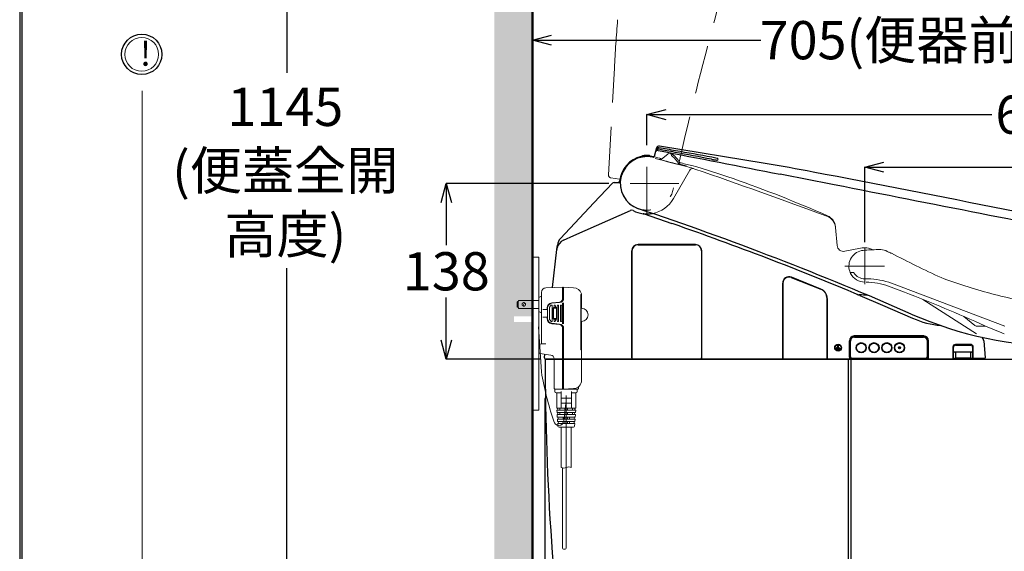
# Model space of a CAD drawing. Units: millimetres. Extents: x 190 to 2590, y 3374 to 6818.
# Drawn here: x 190 to 962, y 4747 to 5164 of the extents above; entities that cross this region are included whole.
import ezdxf

# ---------------------------------------------------------------- set-up
doc = ezdxf.new("R2010")
doc.units = ezdxf.units.MM
doc.linetypes.add('CENTER', pattern=[50.8, 31.75, -6.35, 6.35, -6.35])
doc.linetypes.add('DASHED', pattern=[19.05, 12.7, -6.35])
for name, color, linetype, lineweight in [('中心線', 2, 'CENTER', 5), ('標註線', 7, 'Continuous', 9), ('牆壁線', 4, 'Continuous', 50)]:
    doc.layers.add(name, color=color, linetype=linetype, lineweight=lineweight)
doc.layers.add('繪圖線', color=7, linetype='Continuous')
doc.layers.get('0').off()
doc.styles.get("Standard").update_dxf_attribs({"font": 'msjh.ttf', "height": 30})
doc.dimstyles.get("Standard").update_dxf_attribs({"dimtxt": 30, "dimasz": 15, "dimexe": 0, "dimexo": 5, "dimgap": 5, "dimtad": 0, "dimtih": 1, "dimtoh": 1, "dimdec": 1, "dimdsep": 46, "dimtxsty": 'Standard', "dimblk": 'OPEN30', "dimcen": 0.09, "dimadec": 0, "dimazin": 2, "dimtfac": 1, "dimtdec": 1, "dimtofl": 0, "dimtmove": 1, "dimatfit": 3, "dimldrblk": 'OPEN30', "dimfxl": 0, "dimtolj": 1, "dimtzin": 0, "dimarcsym": 0})

# ---------------------------------------------------------------- blocks, each defined once
blk = doc.blocks.new('_Open30')
at = {"color": 0, "linetype": 'ByBlock', "lineweight": -2}
for p, q in [((-1, 0.268), (0, 0)), ((0, 0), (-1, -0.268)), ((0, 0), (-1, 0))]:
    blk.add_line(p, q, dxfattribs=at)
blk = doc.blocks.new('*D23')
at = {"layer": 'Defpoints', "color": 0}
for p in [(591.89, 5148.27), (591.89, 5016.48), (1296.7, 4909.83)]:
    blk.add_point(p, dxfattribs=at)
at = {"layer": '標註線', "color": 0, "lineweight": -2}
for p, q in [((591.89, 5021.48), (591.89, 5148.27)), ((606.89, 5148.27), (771.03, 5148.27)), ((1281.7, 5148.27), (1117.56, 5148.27)), ((1296.7, 4914.83), (1296.7, 5148.27))]:
    blk.add_line(p, q, dxfattribs=at)
at = {"layer": '標註線', "color": 0, "lineweight": -2, "xscale": 15, "yscale": 15, "zscale": 15, "rotation": 180}
blk.add_blockref('_Open30', (591.89, 5148.27), dxfattribs=at)
at = {"layer": '標註線', "color": 0, "lineweight": -2, "xscale": 15, "yscale": 15, "zscale": 15}
blk.add_blockref('_Open30', (1296.7, 5148.27), dxfattribs=at)
at = {"layer": '標註線', "color": 0, "insert": (944.29, 5148.27), "char_height": 30, "attachment_point": 5}
blk.add_mtext('\\A1;705(便器前端: 692)', dxfattribs=at)
blk = doc.blocks.new('*D25')
at = {"layer": 'Defpoints', "color": 0}
for p in [(1296.7, 5048.54), (1296.7, 5012.91), (852.66, 4984.62)]:
    blk.add_point(p, dxfattribs=at)
at = {"layer": '標註線', "color": 0, "lineweight": -2}
for p, q in [((852.66, 4989.62), (852.66, 5048.54)), ((867.66, 5048.54), (1036.06, 5048.54)), ((1281.7, 5048.54), (1113.3, 5048.54)), ((1296.7, 5017.91), (1296.7, 5048.54))]:
    blk.add_line(p, q, dxfattribs=at)
at = {"layer": '標註線', "color": 0, "lineweight": -2, "xscale": 15, "yscale": 15, "zscale": 15, "rotation": 180}
blk.add_blockref('_Open30', (852.66, 5048.54), dxfattribs=at)
at = {"layer": '標註線', "color": 0, "lineweight": -2, "xscale": 15, "yscale": 15, "zscale": 15}
blk.add_blockref('_Open30', (1296.7, 5048.54), dxfattribs=at)
at = {"layer": '標註線', "color": 0, "insert": (1074.68, 5048.54), "char_height": 30, "attachment_point": 5}
blk.add_mtext('\\A1;444', dxfattribs=at)
blk = doc.blocks.new('*D26')
at = {"layer": 'Defpoints', "color": 0}
for p in [(1296.7, 5089.84), (681.76, 5060.83), (1296.7, 5062.39)]:
    blk.add_point(p, dxfattribs=at)
at = {"layer": '標註線', "color": 0, "lineweight": -2}
for p, q in [((681.76, 5065.83), (681.76, 5089.84)), ((696.76, 5089.84), (952.35, 5089.84)), ((1281.7, 5089.84), (1026.11, 5089.84)), ((1296.7, 5067.39), (1296.7, 5089.84))]:
    blk.add_line(p, q, dxfattribs=at)
at = {"layer": '標註線', "color": 0, "lineweight": -2, "xscale": 15, "yscale": 15, "zscale": 15, "rotation": 180}
blk.add_blockref('_Open30', (681.76, 5089.84), dxfattribs=at)
at = {"layer": '標註線', "color": 0, "lineweight": -2, "xscale": 15, "yscale": 15, "zscale": 15}
blk.add_blockref('_Open30', (1296.7, 5089.84), dxfattribs=at)
at = {"layer": '標註線', "color": 0, "insert": (989.23, 5089.84), "char_height": 30, "attachment_point": 5}
blk.add_mtext('\\A1;615', dxfattribs=at)
blk = doc.blocks.new('*D27')
at = {"layer": 'Defpoints', "color": 0}
for p in [(656.76, 5035.83), (524.32, 4897.83), (602.89, 4897.83)]:
    blk.add_point(p, dxfattribs=at)
at = {"layer": '標註線', "color": 0, "lineweight": -2}
for p, q in [((651.76, 5035.83), (524.32, 5035.83)), ((524.32, 5020.83), (524.32, 4987.42)), ((524.32, 4912.83), (524.32, 4946.24)), ((597.89, 4897.83), (524.32, 4897.83))]:
    blk.add_line(p, q, dxfattribs=at)
at = {"layer": '標註線', "color": 0, "lineweight": -2, "xscale": 15, "yscale": 15, "zscale": 15}
for p, rotation in [((524.32, 5035.83), 90), ((524.32, 4897.83), 270)]:
    blk.add_blockref('_Open30', p, dxfattribs=dict(at, rotation=rotation))
at = {"layer": '標註線', "color": 0, "insert": (524.32, 4966.83), "char_height": 30, "attachment_point": 5}
blk.add_mtext('\\A1;138', dxfattribs=at)
blk = doc.blocks.new('*D34')
at = {"layer": 'Defpoints', "color": 0}
for p in [(739.85, 5662.8), (399.25, 4517.83), (591.89, 4517.83)]:
    blk.add_point(p, dxfattribs=at)
at = {"layer": '標註線', "color": 0, "lineweight": -2}
for p, q in [((734.85, 5662.8), (399.25, 5662.8)), ((399.25, 5647.8), (399.25, 5122.56)), ((399.25, 4532.83), (399.25, 4969.29)), ((586.89, 4517.83), (399.25, 4517.83))]:
    blk.add_line(p, q, dxfattribs=at)
at = {"layer": '標註線', "color": 0, "lineweight": -2, "xscale": 15, "yscale": 15, "zscale": 15}
for p, rotation in [((399.25, 5662.8), 90), ((399.25, 4517.83), 270)]:
    blk.add_blockref('_Open30', p, dxfattribs=dict(at, rotation=rotation))
at = {"layer": '標註線', "color": 0, "insert": (397.99, 5045.92), "char_height": 30, "attachment_point": 5}
blk.add_mtext('\\A1;1145\\P(便蓋全開\\P高度)', dxfattribs=at)

msp = doc.modelspace()

# ---------------------------------------------------------------- hatches: boundary and pattern name
at = {"layer": '繪圖線', "lineweight": 0}
h = msp.add_hatch(dxfattribs=at)
h.set_pattern_fill('DOTS', color=256, scale=6)
h.paths.add_polyline_path([(591.89, 5517.83), (561.89, 5517.83), (561.89, 4517.83), (591.89, 4517.83), (591.89, 4707.29), (582.89, 4707.57), (582.89, 4728.09), (591.89, 4728.37), (591.89, 4927.06), (577.4, 4927.06), (577.4, 4931.57), (591.89, 4931.57)])
h.paths.add_polyline_path([(580.64, 4938.48), (580.7, 4938.48), (580.89, 4938.29), (580, 4938.29), (580, 4942.93), (580.64, 4943.12)], flags=16)
h.paths.add_polyline_path([(580.7, 4943.24), (580.76, 4943.24), (580.76, 4943.31), (580.83, 4943.37), (580.83, 4943.43), (580.89, 4943.43), (580.89, 4943.5), (580.89, 4943.56), (580.95, 4943.56), (580.95, 4943.63), (580.95, 4943.69), (580.95, 4943.75), (581.84, 4943.75), (580.7, 4943.18)], flags=16)
h.paths.add_polyline_path([(586.48, 4942.23), (586.48, 4940.9), (587.56, 4939.82), (585.97, 4939.82), (585.97, 4939.75), (585.9, 4939.75), (585.9, 4939.69), (585.78, 4939.69), (585.78, 4939.63), (585.65, 4939.63), (585.59, 4939.56), (585.4, 4939.56), (585.4, 4939.5), (585.14, 4939.5), (583.81, 4939.5), (583.81, 4941.09), (583.81, 4942.23)], flags=16)
h.paths.add_polyline_path([(632.49, 4517.83), (561.89, 4517.83), (561.89, 4487.83), (1391.89, 4487.83), (1391.89, 4517.83), (635.29, 4517.83), (635.29, 4496.01), (633.89, 4492.63), (632.49, 4496.01)])

# ---------------------------------------------------------------- linework, layer by layer
at = {"layer": '中心線', "linetype": 'DASHED', "lineweight": 0, "ltscale": 3}
for p, q in [((681.76, 5010.83), (681.76, 5060.83)), ((706.76, 5035.83), (656.76, 5035.83))]:
    msp.add_line(p, q, dxfattribs=at)
at = {"layer": '標註線'}
msp.add_line((285.6, 4532.83), (285.6, 5108.48), dxfattribs=at)
at = {"layer": '牆壁線'}
msp.add_line((591.89, 5517.83), (591.89, 4517.83), dxfattribs=at)
at = {"layer": '繪圖線', "color": 7, "linetype": 'DASHED', "lineweight": 0, "ltscale": 3}
for p, q in [((651.66, 5042.28), (656.19, 5126.26)), ((660.14, 5039.16), (653.35, 5040.2))]:
    msp.add_line(p, q, dxfattribs=at)
at = {"layer": '繪圖線', "color": 7}
for p, q in [((689.22, 5063.7), (687.45, 5057.06)), ((774.46, 5051.43), (691.48, 5065.15)), ((677.93, 5057.11), (677.93, 5056.9)), ((679.67, 5057.57), (678.18, 5057.41)), ((683.7, 5057.66), (679.67, 5057.62)), ((679.67, 5057.57), (679.67, 5057.62)), ((683.93, 5057.19), (683.93, 5057.37)), ((737.4, 5055.05), (737.22, 5054.05)), ((640.11, 5020.46), (654.67, 5035.9)), ((654.67, 5035.9), (654.67, 5035.9)), ((656.12, 5036.53), (659.32, 5036.53)), ((656.12, 5036.53), (660.3, 5036.53)), ((613.86, 4992.61), (640.11, 5020.46)), ((624.39, 4994.82), (668.71, 5014.51)), ((679.21, 5011.91), (679.51, 5011.81)), ((679.51, 5011.81), (701.26, 5004.37)), ((702.26, 5004.02), (701.26, 5004.37)), ((616.35, 4991.25), (624.39, 4994.82)), ((607.67, 4954.1), (611.07, 4984)), ((611.07, 4984), (611.47, 4987.46)), ((719.76, 4987.83), (674.76, 4987.83)), ((674.76, 4987.63), (719.76, 4987.63)), ((669.76, 4982.83), (669.76, 4898.33)), ((669.96, 4898.83), (669.96, 4982.83)), ((724.56, 4982.83), (724.56, 4898.83)), ((724.76, 4898.33), (724.76, 4982.83)), ((795.02, 4961.96), (818.19, 4952.68)), ((818.27, 4952.87), (795.09, 4962.15)), ((788.26, 4957.5), (788.26, 4898.33)), ((788.46, 4898.33), (788.46, 4957.5)), ((823.06, 4945.45), (823.06, 4898.33)), ((823.26, 4898.33), (823.26, 4945.45)), ((848.8, 4947.84), (866.64, 4940.27)), ((866.64, 4940.27), (890.23, 4930)), ((898.96, 4916.03), (844.26, 4916.03)), ((844.26, 4915.83), (898.96, 4915.83)), ((898.96, 4915.33), (844.26, 4915.33)), ((844.61, 4915.18), (898.61, 4915.18)), ((830.31, 4906.63), (830.31, 4906.73)), ((830.41, 4906.83), (831.61, 4906.83)), ((833.11, 4906.53), (830.41, 4906.53)), ((830.56, 4906.03), (830.56, 4906.13)), ((830.66, 4906.23), (832.86, 4906.23)), ((832.86, 4905.93), (830.66, 4905.93)), ((831.61, 4906.83), (831.61, 4908.23)), ((831.71, 4908.33), (831.81, 4908.33)), ((831.91, 4908.23), (831.91, 4906.83)), ((831.91, 4906.83), (833.11, 4906.83)), ((832.96, 4906.13), (832.96, 4906.03)), ((833.21, 4906.73), (833.21, 4906.63)), ((840.56, 4912.33), (840.56, 4898.33)), ((840.76, 4899.33), (840.76, 4912.33)), ((841.26, 4912.33), (841.26, 4899.33)), ((841.41, 4899.68), (841.41, 4911.98)), ((901.81, 4911.98), (901.81, 4899.68)), ((901.96, 4899.33), (901.96, 4912.33)), ((902.46, 4912.33), (902.46, 4899.33)), ((902.66, 4898.33), (902.66, 4912.33)), ((921.76, 4907.33), (921.76, 4898.33)), ((922.26, 4898.83), (922.26, 4907.33)), ((935.76, 4909.33), (923.76, 4909.33)), ((923.76, 4908.83), (935.76, 4908.83)), ((936.39, 4909.23), (935.76, 4909.33)), ((937.26, 4907.33), (937.26, 4898.83)), ((937.76, 4898.35), (937.76, 4907.33)), ((945.99, 4912.35), (947.17, 4898.88)), ((601.38, 4898.95), (601.7, 4901.69)), ((830.81, 4905.43), (830.81, 4905.53)), ((830.91, 4905.63), (832.61, 4905.63)), ((832.61, 4905.33), (830.91, 4905.33)), ((832.71, 4905.53), (832.71, 4905.43)), ((842.26, 4898.33), (900.96, 4898.33)), ((900.61, 4898.48), (842.61, 4898.48)), ((936.76, 4903.33), (922.76, 4903.33)), ((922.76, 4898.33), (936.76, 4898.33)), ((923.26, 4898.43), (923.27, 4898.37)), ((923.27, 4898.37), (923.37, 4898.33)), ((923.76, 4903.33), (923.76, 4898.9)), ((923.76, 4898.9), (923.77, 4898.86)), ((923.77, 4898.86), (923.8, 4898.83)), ((923.8, 4898.83), (923.81, 4898.83)), ((923.81, 4898.83), (935.72, 4898.83)), ((935.74, 4898.84), (935.72, 4898.83)), ((935.76, 4898.87), (935.74, 4898.84)), ((935.76, 4898.89), (935.76, 4903.33)), ((935.76, 4898.89), (935.76, 4898.87)), ((936.22, 4898.34), (936.18, 4898.33)), ((936.26, 4898.4), (936.22, 4898.34)), ((946.67, 4898.33), (938.26, 4898.33)), ((943.7, 4897.83), (602.38, 4897.83)), ((602.89, 4897.83), (838.89, 4897.83)), ((838.89, 4897.83), (1276.89, 4897.83)), ((839.89, 4523.83), (839.89, 4896.83)), ((841.89, 4517.83), (841.89, 4897.83)), ((938.26, 4897.85), (941.46, 4897.85)), ((601.89, 4687.83), (601.89, 4866.83))]:
    msp.add_line(p, q, dxfattribs=at)
at = {"layer": '繪圖線', "color": 7, "lineweight": 0}
for p, q in [((692, 5054.8), (691.77, 5054.62)), ((698.04, 5058.89), (693.08, 5054.91)), ((698.4, 5059.18), (698.04, 5058.89)), ((700.62, 5058.53), (700.94, 5058.78)), ((701.09, 5058.79), (700.65, 5058.43)), ((715.45, 5046.3), (702.49, 5023.86)), ((706.83, 5050.71), (706.64, 5051.01)), ((712.32, 5049.75), (707.89, 5050.89)), ((711.5, 5049.73), (708.07, 5050.47)), ((710.79, 5049.73), (711.5, 5049.73)), ((829.73, 5001.14), (829.69, 5001.61)), ((830.97, 4986.97), (829.73, 5001.14)), ((849.35, 4985.04), (836.95, 4982.5)), ((852.66, 4956.82), (852.66, 4984.62)), ((591.89, 4977.83), (596.89, 4977.83)), ((596.89, 4977.83), (596.89, 4857.83)), ((868.19, 4970.83), (836.92, 4970.83)), ((843.75, 4965.83), (841.57, 4965.83)), ((852.7, 4960.83), (854.99, 4960.83)), ((615.39, 4954.33), (602.47, 4953.94)), ((615.39, 4943.34), (615.39, 4954.33)), ((616.39, 4953.83), (615.39, 4953.83)), ((624.22, 4953.92), (616.39, 4954.33)), ((616.39, 4954.33), (616.39, 4945.79)), ((871.37, 4955.09), (883.89, 4950.36)), ((962.55, 4923.79), (873.76, 4957.4)), ((596.89, 4946.33), (598.89, 4947.33)), ((596.89, 4935.33), (596.89, 4946.33)), ((598.89, 4909.83), (598.89, 4950.24)), ((629.79, 4948.68), (629.79, 4905.08)), ((630.39, 4948.68), (629.79, 4948.68)), ((630.09, 4905.08), (630.09, 4948.68)), ((630.39, 4949.23), (630.39, 4937.88)), ((940.44, 4917.83), (898.13, 4944.68)), ((603.39, 4936.83), (599.94, 4936.83)), ((603.39, 4936.83), (603.39, 4938.01)), ((603.69, 4929.67), (603.69, 4937.99)), ((605.39, 4938.63), (605.39, 4929.04)), ((606.53, 4940.19), (605.68, 4939.33)), ((613.13, 4942.61), (606.99, 4941.99)), ((613.24, 4942.31), (607.01, 4941.67)), ((607.39, 4939.83), (607.39, 4927.83)), ((608.19, 4929.83), (608.19, 4937.83)), ((608.39, 4929.83), (608.39, 4937.83)), ((608.39, 4937.83), (610.89, 4937.83)), ((610.39, 4938.33), (608.69, 4938.33)), ((608.89, 4939.83), (608.89, 4938.33)), ((609.89, 4939.83), (609.89, 4938.33)), ((610.89, 4937.83), (610.89, 4929.83)), ((611.39, 4939.83), (611.39, 4927.83)), ((612.39, 4939.83), (612.39, 4927.83)), ((613.89, 4939.83), (613.89, 4927.83)), ((614.89, 4939.83), (614.89, 4927.83)), ((615.39, 4942.03), (615.39, 4925.64)), ((616.39, 4925.54), (616.39, 4942.13)), ((630.39, 4937.88), (630.09, 4937.88)), ((598.89, 4934.33), (596.89, 4935.33)), ((603.39, 4930.83), (599.94, 4930.83)), ((603.39, 4929.65), (603.39, 4930.83)), ((610.89, 4929.83), (608.39, 4929.83)), ((610.39, 4929.33), (608.69, 4929.33)), ((608.89, 4927.83), (608.89, 4929.33)), ((609.89, 4927.83), (609.89, 4929.33)), ((930.47, 4931.37), (938.9, 4924.3)), ((598.89, 4887.83), (596.76, 4923.19)), ((606.53, 4927.48), (605.68, 4928.33)), ((613.13, 4925.06), (606.99, 4925.67)), ((613.24, 4925.35), (607.01, 4925.99)), ((615.39, 4924.32), (615.39, 4874.33)), ((616.39, 4874.33), (616.39, 4921.87)), ((630.39, 4927.48), (630.09, 4927.48)), ((630.39, 4881.23), (630.39, 4927.48)), ((940.19, 4923.83), (946.17, 4923.83)), ((596.89, 4903.21), (596.89, 4908.67)), ((597.74, 4909.66), (598.89, 4909.83)), ((602.47, 4909.83), (598.89, 4909.83)), ((596.91, 4903.5), (596.89, 4903.5)), ((606.28, 4901.08), (597.75, 4902.22)), ((630.39, 4905.08), (629.79, 4905.08)), ((608.89, 4874.83), (608.89, 4898.11)), ((627.99, 4874.83), (627.99, 4876.19)), ((615.39, 4874.33), (609.36, 4874.6)), ((609.39, 4874.33), (627.49, 4874.33)), ((609.44, 4872.33), (609.44, 4874.33)), ((614.44, 4871.33), (610.44, 4871.33)), ((610.94, 4871.33), (610.94, 4859.33)), ((614.44, 4859.33), (614.44, 4872.33)), ((614.44, 4867.33), (622.44, 4867.33)), ((616.39, 4874.83), (615.39, 4874.83)), ((624.22, 4874.74), (616.39, 4874.33)), ((618.43, 4869.32), (618.43, 4750.1)), ((622.44, 4859.33), (622.44, 4872.33)), ((625.94, 4871.33), (622.44, 4871.33)), ((625.94, 4859.33), (625.94, 4871.33)), ((626.94, 4872.33), (626.94, 4874.33)), ((614.44, 4863.33), (622.44, 4863.33)), ((618.43, 4865.11), (616.57, 4849.35)), ((596.89, 4857.83), (591.89, 4857.83)), ((610.94, 4859.33), (625.69, 4859.33)), ((611.17, 4855.83), (611.04, 4857.83)), ((611.08, 4857.83), (625.79, 4857.83)), ((611.17, 4855.83), (625.7, 4855.83)), ((611.4, 4852.33), (611.27, 4854.33)), ((611.27, 4854.33), (625.6, 4854.33)), ((625.47, 4852.33), (611.4, 4852.33)), ((613.44, 4859.33), (613.44, 4857.83)), ((613.44, 4855.83), (613.44, 4854.33)), ((615.94, 4852.33), (615.94, 4850.83)), ((617.44, 4859.33), (617.44, 4857.83)), ((617.44, 4855.83), (617.44, 4854.33)), ((617.44, 4852.33), (617.44, 4850.83)), ((619.44, 4857.83), (619.44, 4859.33)), ((619.44, 4854.33), (619.44, 4855.83)), ((619.44, 4850.83), (619.44, 4852.33)), ((620.94, 4850.83), (620.94, 4852.33)), ((623.44, 4857.83), (623.44, 4859.33)), ((623.44, 4854.33), (623.44, 4855.83)), ((625.6, 4854.33), (625.47, 4852.33)), ((625.84, 4857.83), (625.7, 4855.83)), ((611.64, 4848.83), (611.5, 4850.83)), ((611.5, 4850.83), (625.37, 4850.83)), ((611.64, 4848.83), (625.24, 4848.83)), ((611.87, 4845.27), (611.74, 4847.33)), ((611.74, 4847.33), (625.14, 4847.33)), ((624, 4844.33), (612.87, 4844.33)), ((614.53, 4844.33), (614.53, 4812.75)), ((615.94, 4848.83), (615.94, 4847.33)), ((617.44, 4847.33), (617.44, 4848.83)), ((619.44, 4848.83), (619.44, 4847.33)), ((620.94, 4847.33), (620.94, 4848.83)), ((622.33, 4844.33), (622.33, 4812.75)), ((625.14, 4847.33), (625, 4845.27)), ((625.37, 4850.83), (625.24, 4848.83)), ((615.39, 4812.43), (615.39, 4750.1)), ((616.89, 4748.6), (616.93, 4748.6))]:
    msp.add_line(p, q, dxfattribs=at)
at = {"layer": '繪圖線', "lineweight": 0}
msp.add_line((591.89, 4977.83), (591.89, 4857.83), dxfattribs=at)
at = {"layer": '繪圖線', "lineweight": 30}
msp.add_lwpolyline([(189.56, 3374.3), (2589.52, 3374.3), (2589.52, 6818.34), (189.56, 6818.34)], close=True, dxfattribs=at)
at = {"layer": '繪圖線', "color": 0}
msp.add_lwpolyline([(2587.72, 3769.04), (2587.72, 6816.54), (191.36, 6816.54), (191.36, 3769.04)], close=True, dxfattribs=at)
at = {"layer": '繪圖線', "color": 0, "lineweight": 0}
for points in [[(580, 4942.93), (580.13, 4942.93), (580.32, 4942.99), (580.45, 4943.05), (580.64, 4943.12)], [(580, 4938.74), (580, 4942.93)], [(580.64, 4938.55), (580.45, 4938.67), (580.26, 4938.74), (580.13, 4938.74), (580.07, 4938.74), (580, 4938.74)], [(581.02, 4943.94), (581.02, 4943.94), (581.02, 4943.75), (580.95, 4943.75), (580.95, 4943.69), (580.95, 4943.69), (580.95, 4943.63), (580.95, 4943.63), (580.95, 4943.56), (580.89, 4943.56), (580.89, 4943.5), (580.89, 4943.5), (580.89, 4943.5), (580.89, 4943.43), (580.89, 4943.43), (580.83, 4943.43), (580.83, 4943.37), (580.83, 4943.37), (580.83, 4943.37), (580.83, 4943.37), (580.83, 4943.37), (580.76, 4943.31), (580.76, 4943.31), (580.76, 4943.31), (580.76, 4943.31), (580.76, 4943.24), (580.7, 4943.24), (580.7, 4943.24), (580.7, 4943.24), (580.7, 4943.24), (580.7, 4943.24), (580.7, 4943.18), (580.64, 4943.18), (580.64, 4943.18), (580.64, 4943.18), (580.57, 4943.18)], [(580.64, 4943.12), (580.64, 4938.55)], [(580.64, 4938.55), (580.64, 4938.55), (580.64, 4938.55), (580.64, 4938.48), (580.7, 4938.48), (580.7, 4938.48), (580.7, 4938.48), (580.7, 4938.48), (580.76, 4938.42), (580.76, 4938.42), (580.76, 4938.42), (580.76, 4938.42), (580.76, 4938.42), (580.76, 4938.36), (580.83, 4938.36), (580.83, 4938.36), (580.83, 4938.36), (580.83, 4938.29), (580.83, 4938.29), (580.83, 4938.29), (580.89, 4938.29), (580.89, 4938.23), (580.89, 4938.23), (580.89, 4938.23), (580.89, 4938.23), (580.89, 4938.17), (580.95, 4938.17), (580.95, 4938.1), (580.95, 4938.1), (580.95, 4938.04), (580.95, 4938.04), (580.95, 4937.98), (581.02, 4937.98), (581.02, 4937.85), (581.02, 4937.85), (581.02, 4937.72)], [(581.02, 4943.94), (596.89, 4943.94)], [(581.02, 4937.72), (596.89, 4937.72)], [(583.81, 4940.83), (583.81, 4941.09), (583.81, 4941.09), (583.81, 4941.21), (583.87, 4941.21), (583.87, 4941.28), (583.87, 4941.28), (583.87, 4941.34), (583.87, 4941.34), (583.87, 4941.4), (583.94, 4941.4), (583.94, 4941.4), (583.94, 4941.47), (583.94, 4941.47), (583.94, 4941.47), (583.94, 4941.53), (584, 4941.53), (584, 4941.53), (584, 4941.53), (584, 4941.59), (584, 4941.59), (584, 4941.59), (584.06, 4941.66), (584.06, 4941.66), (584.06, 4941.66), (584.06, 4941.66), (584.06, 4941.72), (584.13, 4941.72), (584.13, 4941.72), (584.13, 4941.72), (584.13, 4941.78), (584.19, 4941.78), (584.19, 4941.78), (584.19, 4941.78), (584.19, 4941.85), (584.19, 4941.85), (584.19, 4941.85), (584.25, 4941.85), (584.25, 4941.85), (584.25, 4941.91), (584.32, 4941.91), (584.32, 4941.91), (584.32, 4941.91), (584.32, 4941.91), (584.32, 4941.98), (584.38, 4941.98), (584.38, 4941.98), (584.38, 4941.98), (584.45, 4941.98), (584.45, 4942.04), (584.45, 4942.04), (584.45, 4942.04), (584.51, 4942.04), (584.51, 4942.04), (584.51, 4942.04), (584.57, 4942.1), (584.57, 4942.1), (584.57, 4942.1), (584.64, 4942.1), (584.64, 4942.1), (584.7, 4942.1), (584.7, 4942.17), (584.7, 4942.17), (584.76, 4942.17), (584.83, 4942.17), (584.83, 4942.17), (584.89, 4942.17), (584.95, 4942.23), (585.4, 4942.23), (585.4, 4942.17), (585.46, 4942.17), (585.52, 4942.17), (585.59, 4942.17), (585.59, 4942.17), (585.59, 4942.17), (585.65, 4942.1), (585.65, 4942.1), (585.71, 4942.1), (585.71, 4942.1), (585.71, 4942.1), (585.78, 4942.1), (585.78, 4942.04), (585.78, 4942.04), (585.84, 4942.04), (585.84, 4942.04), (585.84, 4942.04), (585.9, 4942.04), (585.9, 4941.98), (585.9, 4941.98), (585.9, 4941.98), (585.97, 4941.98), (585.97, 4941.98), (585.97, 4941.91), (585.97, 4941.91), (585.97, 4941.91), (586.03, 4941.91), (586.03, 4941.91), (586.03, 4941.85), (586.1, 4941.85), (586.1, 4941.85), (586.1, 4941.85), (586.1, 4941.85), (586.1, 4941.78), (586.16, 4941.78), (586.16, 4941.78), (586.16, 4941.78), (586.16, 4941.72), (586.22, 4941.72), (586.22, 4941.72), (586.22, 4941.72), (586.22, 4941.66), (586.22, 4941.66), (586.22, 4941.66), (586.29, 4941.66), (586.29, 4941.59), (586.29, 4941.59), (586.29, 4941.59), (586.29, 4941.53), (586.35, 4941.53), (586.35, 4941.53), (586.35, 4941.53), (586.35, 4941.47), (586.35, 4941.47), (586.35, 4941.47), (586.41, 4941.4), (586.41, 4941.4), (586.41, 4941.4), (586.41, 4941.34), (586.41, 4941.34), (586.41, 4941.28), (586.48, 4941.28), (586.48, 4941.21), (586.48, 4941.21), (586.48, 4941.09), (586.48, 4941.09), (586.48, 4940.9), (586.54, 4940.83), (586.48, 4940.83), (586.48, 4940.64), (586.48, 4940.64), (586.48, 4940.52), (586.48, 4940.52), (586.48, 4940.45), (586.41, 4940.45), (586.41, 4940.39), (586.41, 4940.39), (586.41, 4940.32), (586.41, 4940.32), (586.41, 4940.32), (586.35, 4940.26), (586.35, 4940.26), (586.35, 4940.26), (586.35, 4940.2), (586.35, 4940.2), (586.35, 4940.2), (586.29, 4940.2), (586.29, 4940.13), (586.29, 4940.13), (586.29, 4940.13), (586.29, 4940.07), (586.22, 4940.07), (586.22, 4940.07), (586.22, 4940.07), (586.22, 4940.01), (586.22, 4940.01), (586.22, 4940.01), (586.16, 4940.01), (586.16, 4939.94), (586.16, 4939.94), (586.16, 4939.94), (586.1, 4939.94), (586.1, 4939.88), (586.1, 4939.88), (586.1, 4939.88), (586.1, 4939.88), (586.03, 4939.88), (586.03, 4939.82), (586.03, 4939.82), (585.97, 4939.82), (585.97, 4939.82), (585.97, 4939.82), (585.97, 4939.75), (585.97, 4939.75), (585.9, 4939.75), (585.9, 4939.75), (585.9, 4939.75), (585.9, 4939.69), (585.84, 4939.69), (585.84, 4939.69), (585.84, 4939.69), (585.78, 4939.69), (585.78, 4939.69), (585.78, 4939.63), (585.71, 4939.63), (585.71, 4939.63), (585.71, 4939.63), (585.65, 4939.63), (585.65, 4939.63), (585.59, 4939.56), (585.59, 4939.56), (585.59, 4939.56), (585.52, 4939.56), (585.46, 4939.56), (585.4, 4939.56), (585.4, 4939.5), (585.14, 4939.5), (585.14, 4939.5), (585.14, 4939.5), (584.95, 4939.5), (584.89, 4939.56), (584.83, 4939.56), (584.83, 4939.56), (584.76, 4939.56), (584.7, 4939.56), (584.7, 4939.56), (584.7, 4939.63), (584.64, 4939.63), (584.64, 4939.63), (584.57, 4939.63), (584.57, 4939.63), (584.57, 4939.63), (584.51, 4939.69), (584.51, 4939.69), (584.51, 4939.69), (584.45, 4939.69), (584.45, 4939.69), (584.45, 4939.69), (584.45, 4939.75), (584.38, 4939.75), (584.38, 4939.75), (584.38, 4939.75), (584.32, 4939.75), (584.32, 4939.82), (584.32, 4939.82), (584.32, 4939.82), (584.32, 4939.82), (584.25, 4939.82), (584.25, 4939.88), (584.25, 4939.88), (584.19, 4939.88), (584.19, 4939.88), (584.19, 4939.88), (584.19, 4939.94), (584.19, 4939.94), (584.19, 4939.94), (584.13, 4939.94), (584.13, 4940.01), (584.13, 4940.01), (584.13, 4940.01), (584.06, 4940.01), (584.06, 4940.07), (584.06, 4940.07), (584.06, 4940.07), (584.06, 4940.07), (584, 4940.13), (584, 4940.13), (584, 4940.13), (584, 4940.2), (584, 4940.2), (584, 4940.2), (583.94, 4940.2), (583.94, 4940.26), (583.94, 4940.26), (583.94, 4940.26), (583.94, 4940.32), (583.94, 4940.32), (583.87, 4940.32), (583.87, 4940.39), (583.87, 4940.39), (583.87, 4940.45), (583.87, 4940.45), (583.87, 4940.52), (583.81, 4940.52), (583.81, 4940.64), (583.81, 4940.64), (583.81, 4940.9)], [(585.78, 4942.04), (584.57, 4939.63)]]:
    msp.add_lwpolyline(points, dxfattribs=at)
at = {"layer": '繪圖線'}
msp.add_circle((285.33, 5137.14), 15.83, dxfattribs=at)
at = {"layer": '繪圖線', "lineweight": 0}
msp.add_circle((285.33, 5137.14), 13.27, dxfattribs=at)
at = {"layer": '繪圖線', "color": 7}
for centre, radius in [((831.76, 4906.84), 2.7), ((831.76, 4906.82), 2.3), ((849.91, 4906.83), 3.97), ((849.91, 4906.83), 3.66), ((859.91, 4906.83), 3.97), ((859.91, 4906.83), 3.66), ((869.91, 4906.83), 3.97), ((869.91, 4906.83), 3.66), ((879.91, 4906.83), 3.97), ((879.91, 4906.83), 3.66), ((879.91, 4906.83), 0.803), ((879.91, 4906.83), 0.648)]:
    msp.add_circle(centre, radius, dxfattribs=at)
at = {"layer": '繪圖線', "color": 7, "linetype": 'DASHED', "lineweight": 0, "ltscale": 3}
for centre, radius, start, end in [((3146.06, 4503.68), 2500, 162.55225, 167.81379), ((2253.82, 5039.18), 1600, 175.51258, 176.88027), ((653.65, 5042.17), 2, 176.89999, 261.3), ((659.99, 5038.17), 1, 353.90524, 81.3), ((681.87, 5035.83), 21, 173.90525, 347.81379)]:
    msp.add_arc(centre, radius, start, end, dxfattribs=at)
at = {"layer": '繪圖線', "color": 7}
for centre, radius, start, end in [((690.25, 5059.79), 2, 78.91678, 165), ((690.48, 5060.67), 2, 79.33808, 165.01298), ((690.79, 5061.81), 2, 79.25655, 164.97716), ((691.16, 5063.18), 2, 80.59999, 165), ((165093.73, 844331.97), 855220.95, 258.91677537, 258.92330071), ((-11585.96, -60073.47), 66282.97, 79.314772, 79.3261479), ((-8629.06, -47202.41), 53090.68, 79.87487, 79.889167), ((-27736.56, -154201.37), 161782.34, 79.8647839, 79.8749873), ((681.76, 5035.83), 21.51, 101.97356, 175.65468), ((681.76, 5035.83), 21, 77.60525, 251.51379), ((677.36, 5056.57), 0.3, 56.25069, 101.98037), ((684.49, 5021.71), 35.8, 99.46106, 101.22913), ((678.23, 5057.11), 0.3, 99.86974, 180), ((681.93, 5035.97), 21.31, 87.47308, 98.96464), ((680.75, 5019.24), 38.08, 84.82574, 86.81535), ((683.63, 5057.37), 0.3, 0, 77.40554), ((684.16, 5056.9), 0.3, 83.52349, 112.81516), ((684.16, 5056.9), 0.3, 83.57152, 111.78884), ((684.51, 5057.16), 0.324, 173.94765, 180.09706), ((660.45, 4920.74), 138.5, 78.86138, 80.12842), ((686.48, 5057.32), 1, 257.60524, 345), ((-31174.96, -163870.77), 171912.56, 79.3037926, 79.3134563), ((751.37, 5155.45), 102.43, 259.25581, 260.81078), ((721.94, 4993.58), 63.7, 76.30737, 80.39939), ((742.75, 5102.06), 48.34, 260.79759, 262.4355), ((738, 5065.72), 11.7, 262.05053, 266.15573), ((736.62, 5054.09), 1.44, 66.01829, 73.75205), ((737.05, 5055.05), 0.382, 43.13899, 66.03344), ((737.1, 5055.1), 0.31, 349.56397, 42.83844), ((512.59, 3473.01), 1600, 79.21258, 80.58027), ((659.32, 5037.53), 1, 270, 355.65693), ((-8307.6, -41407.29), 47332.13, 78.870604, 78.923017), ((-1993.4, -9690.58), 15000, 78.049676, 79.220479), ((656.12, 5034.53), 2, 90, 136.69531), ((656.12, 5034.53), 2, 90.00011, 136.69478), ((660.3, 5037.53), 1, 269.98562, 298.06512), ((-80447.17, -407887.36), 420844.86, 78.8329564, 78.8647582), ((669.72, 5012.22), 2.5, 62.99315, 114), ((681.76, 5035.83), 24, 242.99315, 262.7423), ((-117.59, 2644.92), 2500, 66.25225, 71.51379), ((681.67, 5035.9), 24.06, 262.97841, 280.40341), ((678.41, 5009.54), 2.5, 71.38404, 82.7423), ((-117.89, 2645.56), 2497, 67.22325, 70.82501), ((620.01, 4983.03), 9, 114, 167.1301), ((620.41, 4986.44), 9, 136.69531, 173.5), ((620.02, 4982.98), 9, 171.30071, 173.5), ((674.76, 4982.83), 5, 90, 180), ((674.76, 4982.83), 4.8, 90, 180), ((719.76, 4982.83), 5, 0, 90), ((719.76, 4982.83), 4.8, 0, 90), ((793.26, 4957.5), 5, 68.4633, 180), ((793.26, 4957.5), 4.8, 68.4633, 180), ((815.26, 4945.45), 7.8, 0, 67.88885), ((815.26, 4945.45), 8, 0, 67.88885), ((848.59, 4953.35), 5, 247.27658, 267.77446), ((843.34, 4818.46), 130, 84.80348, 87.77446), ((1010, 5207.83), 300, 246.25225, 270), ((919.85, 4997.11), 73.35, 246.18809, 264.21564), ((844.26, 4912.33), 3.7, 90, 180), ((844.26, 4912.33), 3.5, 90, 180), ((844.26, 4912.33), 3, 90, 180), ((844.61, 4911.98), 3.2, 90, 180), ((898.61, 4911.98), 3.2, 0, 90), ((898.96, 4912.33), 3.7, 0, 90), ((898.96, 4912.33), 3.5, 0, 90), ((898.96, 4912.33), 3, 0, 90), ((942, 4912), 4, 5, 49.71603), ((830.41, 4906.73), 0.1, 90, 180), ((830.41, 4906.63), 0.1, 180, 270), ((830.66, 4906.13), 0.1, 90, 180), ((830.66, 4906.03), 0.1, 180, 270), ((831.71, 4908.23), 0.1, 90, 180), ((831.81, 4908.23), 0.1, 0, 90), ((832.86, 4906.13), 0.1, 0, 90), ((832.86, 4906.03), 0.1, 270, 0), ((833.11, 4906.73), 0.1, 0, 90), ((833.11, 4906.63), 0.1, 270, 0), ((923.76, 4907.33), 2, 90, 180), ((923.76, 4907.33), 1.5, 90, 180), ((935.76, 4907.33), 1.5, 0, 90), ((935.76, 4907.33), 2, 0, 71.64999), ((602.38, 4898.83), 1, 173.5, 270), ((669.26, 4898.33), 0.5, 270, 0), ((670.96, 4898.83), 1, 180, 270), ((723.56, 4898.83), 1, 270, 0), ((725.26, 4898.33), 0.5, 180, 270), ((787.76, 4898.33), 0.5, 270, 0), ((788.96, 4898.33), 0.5, 180, 270), ((822.56, 4898.33), 0.5, 270, 0), ((823.76, 4898.33), 0.5, 180, 270), ((830.91, 4905.53), 0.1, 90, 180), ((830.91, 4905.43), 0.1, 180, 270), ((832.61, 4905.53), 0.1, 0, 90), ((832.61, 4905.43), 0.1, 270, 0), ((840.06, 4898.33), 0.5, 270, 0), ((842.26, 4899.33), 1.5, 180, 270), ((842.26, 4899.33), 1, 180, 270), ((842.61, 4899.68), 1.2, 180, 270), ((900.61, 4899.68), 1.2, 270, 0), ((900.96, 4899.33), 1.5, 270, 0), ((900.96, 4899.33), 1, 270, 0), ((903.16, 4898.33), 0.5, 180, 270), ((921.26, 4898.33), 0.5, 270, 0), ((922.76, 4903.83), 0.5, 180, 270), ((922.76, 4898.83), 0.5, 180, 270), ((923.27, 4898.91), 0.489, 268.66909, 358.60418), ((936.25, 4898.89), 0.491, 181.04506, 271.00826), ((936.76, 4903.83), 0.5, 270, 0), ((936.76, 4898.83), 0.5, 270, 0), ((938.26, 4898.83), 0.5, 180, 270), ((938.26, 4898.35), 0.5, 180, 269.99258), ((943.7, 4898.33), 0.5, 270, 0), ((946.67, 4898.83), 0.5, 270, 5), ((2596.89, 4895.01), 1995.01, 179.94773, 188.12599), ((602.89, 4896.83), 1, 90, 179.95796), ((838.89, 4896.83), 1, 0, 90), ((602.89, 4866.83), 1, 143.73858, 180)]:
    msp.add_arc(centre, radius, start, end, dxfattribs=at)
at = {"layer": '繪圖線', "color": 7, "lineweight": 0}
for centre, radius, start, end in [((660.44, 4920.74), 138.5, 76.19703, 78.86138), ((4553.01, 19938.74), 15376.97, 255.443439, 255.542076), ((692.14, 5056.08), 1.5, 255.71421, 308.74867), ((902.69, 5835.71), 809.06, 254.8881, 256.40943), ((692.36, 5056.18), 1.43, 255.50419, 308.55238), ((699.33, 5058.01), 1.5, 59.88742, 128.75), ((691.06, 5043.73), 18, 56.70864, 59.88742), ((702.47, 5059.02), 1.91, 194.89332, 244.31887), ((701.28, 5058.55), 0.3, 55.37528, 128.75), ((691.05, 5043.74), 18.3, 21.56803, 55.37528), ((691.06, 5043.73), 17.2, 25.03881, 52.02494), ((1771.69, 9805.04), 4870.64, 257.37728, 257.4924), ((711.76, 5057.75), 8.02, 268.10284, 273.99676), ((711.04, 5048.63), 1.7, 23.0997, 41.22512), ((712.62, 5049.49), 0.192, 256.25582, 265.132), ((697.76, 4983.83), 66.88, 71.13663, 76.07051), ((717.6, 5045.1), 2.47, 74.15903, 150.85966), ((572.72, 4545.7), 524.49, 70.31933, 74.04794), ((-1049.19, -68.06), 5412.29, 69.76412, 70.9271), ((419.96, 4094.91), 1000.42, 66.21717, 70.7764), ((681.67, 5035.9), 24.06, 280.40341, 329.95325), ((681.67, 5035.9), 24.06, 262.97841, 280.40341), ((819.17, 5000.22), 10.6, 4.99845, 69.73431), ((819.13, 5000.68), 10.6, 4.99996, 66.21631), ((835.95, 4987.4), 5, 185, 281.54685), ((852.7, 4970.83), 12.5, 95.52814, 198.76109), ((852.26, 4970.83), 14.5, 62.2006, 101.54685), ((863.05, 4863.9), 119.93, 89.99841, 95.52983), ((863.6, 4803.58), 180.25, 89.46065, 90.17255), ((865, 4972.68), 11.15, 61.3342, 88.48583), ((940.9, 5119.07), 153.75, 242.68481, 243.50178), ((871.08, 4976.91), 4.72, 63.92152, 75.03031), ((873.17, 4980.47), 0.681, 59.14742, 90.5578), ((1268, 5735.56), 851.41, 242.39767, 245.32603), ((852.7, 4970.83), 12.5, 198.761, 207.11145), ((841.57, 4966.33), 0.5, 202.02431, 270), ((842.03, 4965.33), 0.5, 90, 207.27961), ((852.7, 4970.83), 12.5, 207.27879, 270.00082), ((843.48, 4964.83), 1, 31.54647, 89.97387), ((843.75, 4965.33), 0.504, 31.86368, 89.72445), ((852.7, 4970.83), 10, 211.58847, 269.99966), ((855, 4907.84), 52.99, 69.26473, 90.00238), ((1023.13, 5246.13), 304.99, 248.74749, 252.44222), ((602.59, 4950.24), 3.7, 91.75292, 180), ((624.01, 4947.25), 6.67, 17.24638, 88.18411), ((853.67, 4908.33), 50, 69.26679, 90.00032), ((1053.77, 5336.69), 400.57, 252.17028, 258.29082), ((612.89, 4945.1), 2.5, 275.71059, 0), ((612.89, 4945.79), 3.5, 275.84457, 0), ((529.99, 4015.39), 999.7, 65.35727, 69.26769), ((607.39, 4938.01), 4, 95.71059, 180), ((607.39, 4937.99), 3.7, 95.84457, 180), ((606.39, 4938.63), 1, 134.99997, 180), ((606.89, 4939.83), 0.5, 0, 134.99997), ((608.69, 4937.83), 0.5, 90, 180), ((609.39, 4939.83), 0.5, 0, 180), ((610.39, 4937.83), 0.5, 0, 90), ((611.89, 4939.83), 0.5, 0, 180), ((614.39, 4939.83), 0.5, 0, 180), ((630.39, 4932.68), 5.2, 270, 90), ((607.39, 4929.65), 4, 180, 264.28941), ((607.39, 4929.67), 3.7, 180, 264.15543), ((608.69, 4929.83), 0.5, 180, 270), ((610.39, 4929.83), 0.5, 270, 0), ((606.39, 4929.04), 1, 180, 225.00003), ((606.89, 4927.83), 0.5, 225.00003, 0), ((609.39, 4927.83), 0.5, 180, 0), ((611.89, 4927.83), 0.5, 180, 0), ((612.89, 4922.57), 2.5, 0, 84.28941), ((612.89, 4921.87), 3.5, 0, 84.15543), ((614.39, 4927.83), 0.5, 180, 0), ((940.19, 4925.83), 2, 230.0133, 270), ((946.21, 4918.82), 5.01, 66.25315, 90.44267), ((1030.21, 5105.83), 200, 245.35782, 250.10237), ((597.89, 4908.67), 1, 98.53077, 180), ((597.89, 4903.21), 1, 180, 262.40536), ((605.89, 4898.11), 3, 0, 82.40536), ((842.33, 4928.88), 246.88, 189.56997, 198.82379), ((609.39, 4875.1), 0.5, 180, 267.48383), ((623.89, 4881.23), 6.5, 272.98558, 0), ((609.39, 4874.83), 0.5, 180, 270), ((610.44, 4872.33), 1, 180, 270), ((625.94, 4872.33), 1, 270, 0), ((627.49, 4874.83), 0.5, 270, 0), ((611.06, 4858.59), 0.755, 268.42662, 80.79847), ((611.15, 4855.08), 0.755, 279.20153, 88.42662), ((611.38, 4851.58), 0.755, 279.20153, 88.42662), ((625.49, 4851.58), 0.755, 91.57338, 260.79847), ((625.72, 4855.08), 0.755, 91.57338, 260.79847), ((625.81, 4858.59), 0.755, 80.79847, 271.57338), ((612.6, 4849.86), 4, 189.25383, 352.64801), ((611.61, 4848.08), 0.755, 279.20153, 88.42662), ((612.87, 4845.33), 1, 183.81407, 270), ((624, 4845.33), 1, 270, 356.18593), ((625.26, 4848.08), 0.755, 91.57338, 260.79847), ((620.38, 4808.95), 4.28, 62.8815, 117.1185), ((616.48, 4816.56), 4.28, 242.8815, 297.1185), ((616.89, 4750.1), 1.5, 180, 270), ((616.93, 4750.1), 1.5, 270, 0)]:
    msp.add_arc(centre, radius, start, end, dxfattribs=at)

# ---------------------------------------------------------------- texts
at = {"layer": '繪圖線', "insert": (284.08, 5147.39), "char_height": 19.2, "attachment_point": 1}
msp.add_mtext_dynamic_manual_height_columns('!', width=42.6145, gutter_width=200, heights=[0], dxfattribs=at)

# ---------------------------------------------------------------- dimensions: what is measured, and where the dimension line sits
at = {"layer": '標註線'}
dim = msp.add_linear_dim(base=(399.25, 4517.83), p1=(739.85, 5662.8), p2=(591.89, 4517.83), angle=90, text='<>\\P(便蓋全開\\P高度)', dimstyle='Standard', dxfattribs=at)
dim.commit()
dim.dimension.update_dxf_attribs({"geometry": '*D34', "text_midpoint": (397.99, 5045.92), "dimtype": 160})
for base, p1, p2, text, picture, middle in [((591.89, 5148.27), (1296.7, 4909.83), (591.89, 5016.48), '705(便器前端: 692)', '*D23', (944.29, 5148.27)), ((1296.7, 5089.84), (681.76, 5060.83), (1296.7, 5062.39), '615', '*D26', (989.23, 5089.84))]:
    dim = msp.add_linear_dim(base=base, p1=p1, p2=p2, text=text, dimstyle='Standard', dxfattribs=at)
    dim.commit()
    dim.dimension.update_dxf_attribs({"geometry": picture, "text_midpoint": middle})
dim = msp.add_linear_dim(base=(1296.7, 5048.54), p1=(852.66, 4984.62), p2=(1296.7, 5012.91), dimstyle='Standard', dxfattribs=at)
dim.commit()
dim.dimension.update_dxf_attribs({"geometry": '*D25', "text_midpoint": (1074.68, 5048.54)})
dim = msp.add_linear_dim(base=(524.32, 4897.83), p1=(656.76, 5035.83), p2=(602.89, 4897.83), angle=90, dimstyle='Standard', dxfattribs=at)
dim.commit()
dim.dimension.update_dxf_attribs({"geometry": '*D27', "text_midpoint": (524.32, 4966.83)})

doc.saveas('drawing.dxf')
